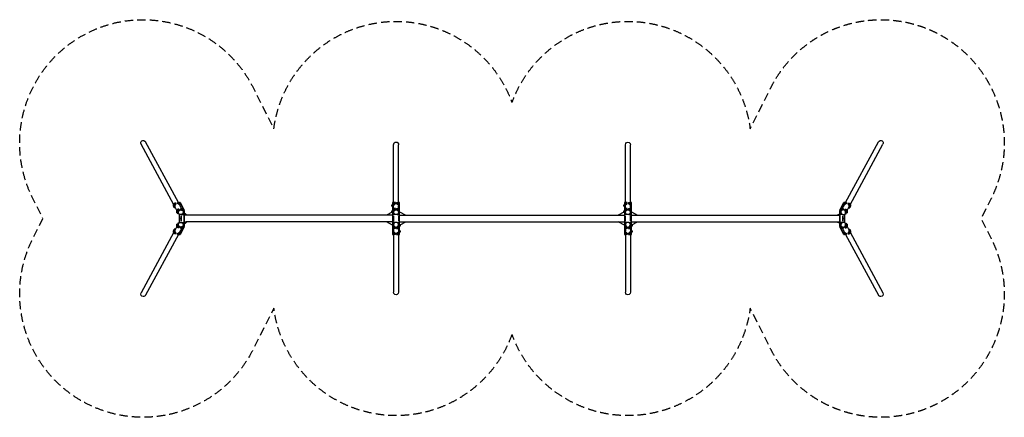
# Model space of a CAD drawing. Units: millimetres. Extents: x -7487 to 7487, y -3022 to 3022.
import ezdxf

# ---------------------------------------------------------------- set-up
doc = ezdxf.new("R2010")
doc.units = ezdxf.units.MM
doc.header["$LTSCALE"] = 20
doc.linetypes.add('HIDDEN', pattern=[9.525, 6.35, -3.175])
doc.layers.add('2d', color=230, linetype='Continuous')
doc.layers.add('ASTM-Safetyzone', color=64, linetype='HIDDEN')

msp = doc.modelspace()

# ---------------------------------------------------------------- linework, layer by layer
at = {"layer": '2d'}
for p, q in [((-5144, 210), (-5641, 1128)), ((-5074, 241), (-5574, 1164)), ((-1801, 242), (-1801, 1121)), ((-1724, 242), (-1724, 1121)), ((1724, 242), (1724, 1121)), ((1801, 242), (1801, 1121)), ((5074, 241), (5574, 1164)), ((5144, 210), (5641, 1128)), ((-5144, 210), (-5138, 210)), ((-5144, 183), (-5138, 183)), ((-5136, 164), (-5143, 176)), ((-5139, 228), (-5132, 216)), ((-5095, 120), (-5124, 173)), ((-5107, 219), (-5114, 233)), ((-5078, 223), (-5087, 239)), ((-5078, 225), (-5086, 241)), ((-5050, 244), (-5054, 244)), ((-5026, 152), (-5054, 204)), ((-5044, 226), (-5052, 242)), ((-5051, 241), (-4996, 139)), ((-5047, 241), (-5051, 241)), ((-5047, 241), (-4991, 139)), ((-5029, 136), (-5038, 151)), ((-4995, 137), (-5004, 153)), ((-1826, 186), (-1826, 206)), ((-1826, 206), (-1816, 206)), ((-1826, 198), (-1816, 198)), ((-1826, 188), (-1816, 188)), ((-1826, 186), (-1816, 186)), ((-1816, 186), (-1816, 206)), ((-1815, 244), (-1815, -244)), ((-1810, 244), (-1815, 244)), ((-1810, 241), (-1815, 241)), ((-1810, -244), (-1810, 244)), ((-1806, 60), (-1806, 242)), ((-1801, 153), (-1801, 185)), ((-1771, 223), (-1771, 241)), ((-1771, 133), (-1771, 151)), ((-1755, 241), (-1755, 223)), ((-1755, 151), (-1755, 133)), ((-1724, 153), (-1724, 185)), ((-1720, 242), (-1720, 60)), ((-1715, 244), (-1715, -244)), ((-1710, 244), (-1715, 244)), ((-1710, 241), (-1715, 241)), ((-1710, -244), (-1710, 244)), ((1699, 186), (1699, 206)), ((1699, 206), (1709, 206)), ((1699, 198), (1709, 198)), ((1699, 188), (1709, 188)), ((1699, 186), (1709, 186)), ((1709, 186), (1709, 206)), ((1710, 244), (1710, -244)), ((1710, 244), (1715, 244)), ((1715, 241), (1710, 241)), ((1715, -244), (1715, 244)), ((1719, 60), (1719, 242)), ((1724, 153), (1724, 185)), ((1754, 223), (1754, 241)), ((1754, 133), (1754, 151)), ((1770, 241), (1770, 223)), ((1770, 151), (1770, 133)), ((1801, 153), (1801, 185)), ((1805, 242), (1805, 60)), ((1810, 244), (1810, -244)), ((1810, 244), (1815, 244)), ((1815, 241), (1810, 241)), ((1815, -244), (1815, 244)), ((4991, 139), (5047, 241)), ((5004, 153), (4995, 137)), ((4996, 139), (5051, 241)), ((5026, 152), (5054, 204)), ((5038, 151), (5029, 136)), ((5052, 242), (5044, 226)), ((5051, 241), (5047, 241)), ((5050, 244), (5054, 244)), ((5086, 241), (5078, 225)), ((5087, 239), (5078, 223)), ((5095, 120), (5124, 173)), ((5114, 233), (5107, 219)), ((5132, 216), (5139, 228)), ((5143, 176), (5136, 164)), ((5144, 210), (5138, 210)), ((5144, 183), (5138, 183)), ((-5095, 120), (-5089, 120)), ((-5095, 93), (-5089, 93)), ((-5088, 74), (-5094, 87)), ((-5090, 139), (-5083, 126)), ((-5073, 79), (-5075, 83)), ((-5072, 78), (-5071, 75)), ((-5058, 130), (-5066, 144)), ((-5029, 133), (-5038, 149)), ((-5032, 38), (-5033, 38)), ((-5005, 114), (-5004, 112)), ((-4996, 139), (-4991, 139)), ((-4995, 137), (-4995, 137)), ((-4987, 116), (-4992, 116)), ((-4985, 117), (-4987, 117)), ((-4984, 108), (-4986, 108)), ((-4984, 98), (-4986, 97)), ((-4984, 98), (-4986, 98)), ((-4985, 117), (-4984, 108)), ((-4982, 70), (-4985, 71)), ((-4965, 70), (-4985, 70)), ((-4962, 67), (-4985, 67)), ((-4984, 108), (-4984, 98)), ((-4957, 50), (-4984, 50)), ((-4965, 70), (-4962, 67)), ((-4942, 51), (-4956, 58)), ((-1815, 51), (-4955, 51)), ((-1825, 96), (-1910, 51)), ((-1826, 96), (-1826, 117)), ((-1826, 117), (-1816, 117)), ((-1826, 108), (-1816, 108)), ((-1826, 98), (-1816, 98)), ((-1826, 96), (-1816, 96)), ((-1816, 96), (-1816, 117)), ((-1815, 101), (-1816, 101)), ((-1815, 139), (-1810, 139)), ((-1810, 116), (-1815, 116)), ((-1810, 38), (-1804, 38)), ((-1804, 38), (-1804, -38)), ((-1801, 96), (-1801, 94)), ((-1724, 96), (-1724, 94)), ((-1721, -38), (-1721, 38)), ((-1715, 38), (-1721, 38)), ((-1715, 139), (-1710, 139)), ((-1710, 116), (-1715, 116)), ((-1710, 101), (-1615, 51)), ((-1710, 51), (1710, 51)), ((1700, 96), (1615, 51)), ((1699, 96), (1699, 117)), ((1699, 117), (1709, 117)), ((1699, 108), (1709, 108)), ((1699, 98), (1709, 98)), ((1699, 96), (1709, 96)), ((1709, 96), (1709, 117)), ((1710, 101), (1709, 101)), ((1710, 139), (1715, 139)), ((1715, 116), (1710, 116)), ((1715, 38), (1721, 38)), ((1721, 38), (1721, -38)), ((1724, 96), (1724, 94)), ((1801, 96), (1801, 94)), ((1804, -38), (1804, 38)), ((1810, 38), (1804, 38)), ((1810, 139), (1815, 139)), ((1815, 116), (1810, 116)), ((1815, 101), (1910, 51)), ((1815, 51), (4984, 51)), ((4942, 51), (4985, 71)), ((4984, 108), (4985, 117)), ((4984, 98), (4984, 108)), ((4984, 108), (4986, 108)), ((4986, 97), (4984, 98)), ((4984, 98), (4986, 98)), ((4985, 117), (4987, 117)), ((4992, 116), (4987, 116)), ((4991, 139), (4996, 139)), ((4995, 137), (4995, 137)), ((5005, 114), (5004, 112)), ((5038, 149), (5029, 133)), ((5032, 38), (5033, 38)), ((5066, 144), (5058, 130)), ((5072, 78), (5071, 75)), ((5073, 79), (5075, 83)), ((5083, 126), (5090, 139)), ((5094, 87), (5088, 74)), ((5095, 120), (5089, 120)), ((5095, 93), (5089, 93)), ((-5095, -120), (-5124, -173)), ((-5095, -93), (-5089, -93)), ((-5095, -120), (-5089, -120)), ((-5094, -87), (-5088, -74)), ((-5083, -126), (-5090, -139)), ((-5073, -79), (-5075, -83)), ((-5072, -78), (-5071, -75)), ((-5066, -144), (-5058, -130)), ((-4996, -139), (-5051, -241)), ((-4991, -139), (-5047, -241)), ((-5038, -149), (-5029, -133)), ((-5038, -151), (-5029, -136)), ((-5032, -38), (-5033, -38)), ((-5005, -114), (-5004, -112)), ((-5004, -153), (-4995, -137)), ((-4991, -139), (-4996, -139)), ((-4995, -137), (-4995, -137)), ((-4992, -116), (-4987, -116)), ((-4985, -117), (-4987, -117)), ((-4986, -97), (-4984, -98)), ((-4984, -98), (-4986, -98)), ((-4984, -108), (-4986, -108)), ((-4985, -66), (-4962, -66)), ((-4985, -70), (-4965, -70)), ((-4982, -70), (-4985, -71)), ((-4984, -108), (-4985, -117)), ((-4984, -50), (-4957, -50)), ((-4984, -98), (-4984, -108)), ((-4965, -70), (-4962, -66)), ((-4942, -51), (-4956, -58)), ((-1815, -51), (-4955, -51)), ((-1815, -101), (-1910, -51)), ((-1815, -116), (-1810, -116)), ((-1810, -139), (-1815, -139)), ((-1810, -38), (-1804, -38)), ((-1806, -60), (-1806, -242)), ((-1801, -96), (-1801, -94)), ((-1771, -133), (-1771, -151)), ((-1755, -151), (-1755, -133)), ((-1724, -96), (-1724, -94)), ((-1715, -38), (-1721, -38)), ((-1720, -242), (-1720, -60)), ((-1715, -116), (-1710, -116)), ((-1710, -139), (-1715, -139)), ((-1710, -51), (1710, -51)), ((-1710, -101), (-1709, -101)), ((-1709, -96), (-1709, -117)), ((-1699, -96), (-1709, -96)), ((-1699, -98), (-1709, -98)), ((-1699, -108), (-1709, -108)), ((-1699, -117), (-1709, -117)), ((-1700, -96), (-1615, -51)), ((-1699, -96), (-1699, -117)), ((1710, -101), (1615, -51)), ((1710, -116), (1715, -116)), ((1715, -139), (1710, -139)), ((1715, -38), (1721, -38)), ((1719, -60), (1719, -242)), ((1724, -96), (1724, -94)), ((1754, -133), (1754, -151)), ((1770, -151), (1770, -133)), ((1801, -96), (1801, -94)), ((1810, -38), (1804, -38)), ((1805, -242), (1805, -60)), ((1810, -116), (1815, -116)), ((1815, -139), (1810, -139)), ((1815, -51), (4984, -51)), ((1815, -101), (1816, -101)), ((1816, -96), (1816, -117)), ((1826, -96), (1816, -96)), ((1826, -98), (1816, -98)), ((1826, -108), (1816, -108)), ((1826, -117), (1816, -117)), ((1825, -96), (1910, -51)), ((1826, -96), (1826, -117)), ((4942, -51), (4985, -71)), ((4984, -98), (4986, -97)), ((4984, -108), (4984, -98)), ((4984, -98), (4986, -98)), ((4985, -117), (4984, -108)), ((4984, -108), (4986, -108)), ((4985, -117), (4987, -117)), ((4987, -116), (4992, -116)), ((4996, -139), (4991, -139)), ((5047, -241), (4991, -139)), ((4995, -137), (4995, -137)), ((4995, -137), (5004, -153)), ((5051, -241), (4996, -139)), ((5005, -114), (5004, -112)), ((5029, -133), (5038, -149)), ((5029, -136), (5038, -151)), ((5032, -38), (5033, -38)), ((5058, -130), (5066, -144)), ((5072, -78), (5071, -75)), ((5073, -79), (5075, -83)), ((5090, -139), (5083, -126)), ((5088, -74), (5094, -87)), ((5095, -93), (5089, -93)), ((5095, -120), (5089, -120)), ((5095, -120), (5124, -173)), ((-5144, -210), (-5641, -1128)), ((-5074, -241), (-5574, -1164)), ((-5144, -183), (-5138, -183)), ((-5144, -210), (-5138, -210)), ((-5143, -176), (-5136, -164)), ((-5132, -216), (-5139, -228)), ((-5114, -233), (-5107, -219)), ((-5087, -239), (-5078, -223)), ((-5086, -241), (-5078, -225)), ((-5026, -152), (-5054, -204)), ((-5050, -244), (-5054, -244)), ((-5052, -242), (-5044, -226)), ((-5051, -241), (-5047, -241)), ((-1815, -241), (-1810, -241)), ((-1810, -244), (-1815, -244)), ((-1801, -153), (-1801, -185)), ((-1801, -242), (-1801, -1121)), ((-1771, -223), (-1771, -241)), ((-1755, -241), (-1755, -223)), ((-1724, -153), (-1724, -185)), ((-1724, -242), (-1724, -1121)), ((-1715, -241), (-1710, -241)), ((-1710, -244), (-1715, -244)), ((-1709, -186), (-1709, -206)), ((-1699, -186), (-1709, -186)), ((-1699, -188), (-1709, -188)), ((-1699, -198), (-1709, -198)), ((-1699, -206), (-1709, -206)), ((-1699, -186), (-1699, -206)), ((1710, -241), (1715, -241)), ((1710, -244), (1715, -244)), ((1724, -153), (1724, -185)), ((1724, -242), (1724, -1121)), ((1754, -223), (1754, -241)), ((1770, -241), (1770, -223)), ((1801, -153), (1801, -185)), ((1801, -242), (1801, -1121)), ((1810, -241), (1815, -241)), ((1810, -244), (1815, -244)), ((1816, -186), (1816, -206)), ((1826, -186), (1816, -186)), ((1826, -188), (1816, -188)), ((1826, -198), (1816, -198)), ((1826, -206), (1816, -206)), ((1826, -186), (1826, -206)), ((5026, -152), (5054, -204)), ((5044, -226), (5052, -242)), ((5047, -241), (5051, -241)), ((5050, -244), (5054, -244)), ((5074, -241), (5574, -1164)), ((5078, -223), (5087, -239)), ((5078, -225), (5086, -241)), ((5107, -219), (5114, -233)), ((5139, -228), (5132, -216)), ((5136, -164), (5143, -176)), ((5144, -183), (5138, -183)), ((5144, -210), (5138, -210)), ((5144, -210), (5641, -1128))]:
    msp.add_line(p, q, dxfattribs=at)
at = {"layer": '2d', "extrusion": (0, 0, -1)}
for centre, start, end in [((4978, 50), 133.5613, 177.5912), ((4978, -50), 182.4088, 226.4387)]:
    msp.add_arc(centre, 23, start, end, dxfattribs=at)
for centre, major_axis, ratio, start_param, end_param in [((-5608, 1146), (-19.8, 36.6), 0.913179, -1.570796, 1.570796), ((-1763, 1121), (0, 40.8), 0.93358, -1.570796, 1.570796), ((1762, 1121), (0, 40.8), 0.93358, 4.712389, 7.853982), ((5608, 1146), (19.8, 36.6), 0.913179, -1.570796, 1.570796), ((-5135, 192), (0, 41.1), 0.207912, -1.117133, -0.45561), ((-5135, 192), (0, 41.1), 0.207912, 4.330241, 4.492529), ((-5140, 201), (0, 41.1), 0.207912, 1.188648, 2.685983), ((-5050, 204), (0, 40), 0.207912, 0, 0.366519), ((5050, 204), (0, 40), 0.207912, -0.366519, 0), ((5140, 201), (0, 41.1), 0.207912, 3.597203, 5.094537), ((5135, 192), (0, 41.1), 0.207912, 0.45561, 1.117133), ((5135, 192), (0, 41.1), 0.207912, 1.790656, 1.952944), ((-5087, 102), (0, 41.1), 0.207912, 4.330241, 4.492529), ((-5087, 102), (0, 41.1), 0.207912, -1.117133, -0.45561), ((-5091, 111), (0, 41.1), 0.207912, 1.188648, 2.685983), ((-5037, 94), (33.5, 18.1), 0.913179, 3.141593, 9.424778), ((-5082, 0), (0, 450), 0.207912, 1.311063, 1.83053), ((-4994, 107), (0, 35), 0.207912, 0.366519, 1.311063), ((-5077, 0), (0, 450), 0.207912, 1.311063, 1.83053), ((-1763, 94), (38.1, 0), 0.93358, 3.141593, 9.424778), ((1762, 94), (38.1, 0), 0.93358, 3.141593, 9.424778), ((5077, 0), (0, 450), 0.207912, 4.452656, 4.972122), ((4994, 107), (0, 35), 0.207912, -1.311063, -0.366519), ((5082, 0), (0, 450), 0.207912, 4.452656, 4.972122), ((5033, 0), (0, 38.1), 0.207912, 3.141593, 9.424778), ((5091, 111), (0, 41.1), 0.207912, 3.597203, 5.094537), ((5087, 102), (0, 41.1), 0.207912, 0.45561, 1.117133), ((5087, 102), (0, 41.1), 0.207912, 1.790656, 1.952944), ((-5087, -102), (0, 41.1), 0.207912, -1.350937, -1.188648), ((-5087, -102), (0, 41.1), 0.207912, 3.597203, 4.258726), ((-5091, -111), (0, 41.1), 0.207912, 0.45561, 1.952944), ((-5037, -94), (-33.5, 18.1), 0.913179, 3.141593, 9.424778), ((-4994, -107), (0, 35), 0.207912, 1.83053, 2.775074), ((4994, -107), (0, 35), 0.207912, 3.508112, 4.452656), ((5091, -111), (0, 41.1), 0.207912, 4.330241, 5.827575), ((5087, -102), (0, 41.1), 0.207912, 2.024459, 2.685983), ((5087, -102), (0, 41.1), 0.207912, 1.188648, 1.350937), ((-5135, -192), (0, 41.1), 0.207912, -1.350937, -1.188648), ((-5135, -192), (0, 41.1), 0.207912, 3.597203, 4.258726), ((-5140, -201), (0, 41.1), 0.207912, 0.45561, 1.952944), ((-5050, -204), (0, 40), 0.207912, 2.775074, 3.141593), ((5050, -204), (0, 40), 0.207912, 3.141593, 3.508112), ((5140, -201), (0, 41.1), 0.207912, 4.330241, 5.827575), ((5135, -192), (0, 41.1), 0.207912, 2.024459, 2.685983), ((5135, -192), (0, 41.1), 0.207912, 1.188648, 1.350937), ((-5608, -1146), (19.8, 36.6), 0.913179, 1.570796, 4.712389), ((-1763, -1121), (0, 40.8), 0.93358, 1.570796, 4.712389), ((1762, -1121), (0, 40.8), 0.93358, 1.570796, 4.712389), ((5608, -1146), (-19.8, 36.6), 0.913179, 1.570796, 4.712389)]:
    msp.add_ellipse(centre, major_axis=major_axis, ratio=ratio, start_param=start_param, end_param=end_param, dxfattribs=at)
at = {"layer": '2d'}
for centre, major_axis, ratio, start_param, end_param in [((-5144, 196), (0, 13.5), 0.207912, 3.141593, 9.424778), ((-5138, 196), (0, 13.5), 0.207912, 3.141593, 6.283185), ((-5069, 165), (0, 115), 0.207912, 0.849781, 0.873669), ((-5102, 227), (0, 115), 0.207912, 4.676478, 4.700366), ((-5054, 204), (0, 40), 0.207912, -0.366519, 0.302252), ((-5068, 227), (0, 116), 0.207912, 4.363915, 4.707723), ((-5020, 76), (0, 115), 0.207912, 0.849781, 0.873669), ((5020, 76), (0, 115), 0.207912, -0.873669, -0.849781), ((5068, 227), (0, 116), 0.207912, 1.575463, 1.919271), ((5054, 204), (0, 40), 0.207912, -0.302252, 0.366519), ((5102, 227), (0, 115), 0.207912, 1.582819, 1.606707), ((5069, 165), (0, 115), 0.207912, -0.873669, -0.849781), ((5138, 196), (0, 13.5), 0.207912, 0, 3.141593), ((-5095, 106), (0, 13.5), 0.207912, 3.141593, 9.424778), ((-5089, 106), (0, 13.5), 0.207912, 3.141593, 6.283185), ((-5039, 96), (33.5, 18.1), 0.913179, 0, 3.141593), ((-5181, 0), (0, 600), 0.207912, 4.609516, 4.815262), ((-5053, 137), (0, 115), 0.207912, 4.676478, 4.700366), ((-5019, 137), (0, 116), 0.207912, 3.984017, 4.707723), ((-4999, 107), (0, 35), 0.207912, -0.524544, -0.366519), ((-4999, 107), (0, 35), 0.207912, -1.311063, -0.542981), ((-1763, 96), (-38.1, 0), 0.93358, 3.141593, 6.283185), ((1762, 96), (-38.1, 0), 0.93358, 3.141593, 6.283185), ((4999, 107), (0, 35), 0.207912, 0.542981, 1.311063), ((4999, 107), (0, 35), 0.207912, 0.366519, 0.524544), ((5019, 137), (0, 116), 0.207912, 1.575463, 2.299168), ((5039, 96), (-33.5, 18.1), 0.913179, 3.141593, 6.283185), ((5053, 137), (0, 115), 0.207912, 1.582819, 1.606707), ((5181, 0), (0, 600), 0.207912, 1.467923, 1.67367), ((5089, 106), (0, 13.5), 0.207912, 0, 3.141593), ((-5095, -106), (0, 13.5), 0.207912, 3.141593, 9.424778), ((-5089, -106), (0, 13.5), 0.207912, 3.141593, 6.283185), ((-5039, -96), (-33.5, 18.1), 0.913179, 0, 3.141593), ((-5020, -76), (0, 115), 0.207912, 2.267924, 2.291812), ((-5053, -137), (0, 115), 0.207912, -1.558773, -1.534886), ((-5019, -137), (0, 116), 0.207912, -1.56613, -0.842424), ((-4999, -107), (0, 35), 0.207912, 3.508112, 3.666137), ((-4999, -107), (0, 35), 0.207912, 3.684574, 4.452656), ((-1763, -96), (-38.1, 0), 0.93358, 0, 3.141593), ((1762, -96), (-38.1, 0), 0.93358, 0, 3.141593), ((4999, -107), (0, 35), 0.207912, 1.83053, 2.598612), ((5019, -137), (0, 116), 0.207912, 0.842424, 1.56613), ((4999, -107), (0, 35), 0.207912, 2.617048, 2.775074), ((5039, -96), (33.5, 18.1), 0.913179, 3.141593, 6.283185), ((5053, -137), (0, 115), 0.207912, 1.534886, 1.558773), ((5020, -76), (0, 115), 0.207912, 3.991374, 4.015261), ((5089, -106), (0, 13.5), 0.207912, 0, 3.141593), ((-5144, -196), (0, 13.5), 0.207912, 3.141593, 9.424778), ((-5138, -196), (0, 13.5), 0.207912, 3.141593, 6.283185), ((-5069, -165), (0, 115), 0.207912, 2.267924, 2.291812), ((-5102, -227), (0, 115), 0.207912, -1.558773, -1.534886), ((-5054, -204), (0, 40), 0.207912, 2.839341, 3.508112), ((-5068, -227), (0, 116), 0.207912, -1.56613, -1.222322), ((5068, -227), (0, 116), 0.207912, 1.222322, 1.56613), ((5054, -204), (0, 40), 0.207912, 2.775074, 3.443845), ((5102, -227), (0, 115), 0.207912, 1.534886, 1.558773), ((5069, -165), (0, 115), 0.207912, 3.991374, 4.015261), ((5138, -196), (0, 13.5), 0.207912, 0, 3.141593)]:
    msp.add_ellipse(centre, major_axis=major_axis, ratio=ratio, start_param=start_param, end_param=end_param, dxfattribs=at)
for centre in [(5144, 196), (5095, 106), (5095, -106), (5144, -196)]:
    msp.add_ellipse(centre, major_axis=(0, 13.5), ratio=0.207912, dxfattribs=at)
at = {"layer": '2d', "extrusion": (0, 0, -1)}
for centre, major_axis, ratio in [((-5033, 0), (0, 38.1), 0.207912), ((5037, 94), (-33.5, 18.1), 0.913179), ((-1763, -94), (38.1, 0), 0.93358), ((1762, -94), (38.1, 0), 0.93358), ((5037, -94), (33.5, 18.1), 0.913179)]:
    msp.add_ellipse(centre, major_axis=major_axis, ratio=ratio, dxfattribs=at)
at = {"layer": '2d'}
for points in [[(-5114, 233), (-5122, 232), (-5131, 230), (-5139, 228)], [(-5117, 160), (-5123, 161), (-5130, 162), (-5136, 164)], [(-5107, 219), (-5115, 218), (-5124, 217), (-5132, 216)], [(-5086, 241), (-5075, 241), (-5064, 242), (-5052, 242)], [(-5078, 225), (-5067, 226), (-5055, 226), (-5044, 226)], [(-5038, 151), (-5027, 152), (-5015, 152), (-5004, 153)], [(-1771, 241), (-1782, 241), (-1794, 242), (-1806, 242)], [(-1771, 225), (-1782, 226), (-1794, 226), (-1806, 226)], [(-1771, 151), (-1782, 152), (-1794, 152), (-1806, 153)], [(-1755, 241), (-1743, 241), (-1731, 242), (-1720, 242)], [(-1755, 225), (-1743, 226), (-1731, 226), (-1720, 226)], [(-1755, 151), (-1743, 152), (-1731, 152), (-1720, 153)], [(1754, 241), (1743, 241), (1731, 242), (1719, 242)], [(1754, 225), (1743, 226), (1731, 226), (1719, 226)], [(1754, 151), (1743, 152), (1731, 152), (1719, 153)], [(1770, 241), (1782, 241), (1794, 242), (1805, 242)], [(1770, 225), (1782, 226), (1794, 226), (1805, 226)], [(1770, 151), (1782, 152), (1794, 152), (1805, 153)], [(5038, 151), (5027, 152), (5015, 152), (5004, 153)], [(5078, 225), (5067, 226), (5055, 226), (5044, 226)], [(5086, 241), (5075, 241), (5064, 242), (5052, 242)], [(5107, 219), (5115, 218), (5124, 217), (5132, 216)], [(5114, 233), (5122, 232), (5131, 230), (5139, 228)], [(5117, 160), (5123, 161), (5130, 162), (5136, 164)], [(-5066, 144), (-5074, 142), (-5082, 140), (-5090, 139)], [(-5067, 70), (-5074, 71), (-5081, 73), (-5088, 74)], [(-5058, 130), (-5067, 129), (-5075, 127), (-5083, 126)], [(-5029, 136), (-5018, 136), (-5006, 136), (-4995, 137)], [(-5025, 61), (-5017, 61), (-5009, 60), (-5001, 60)], [(-1771, 136), (-1782, 136), (-1794, 136), (-1806, 137)], [(-1778, 61), (-1787, 61), (-1796, 60), (-1806, 60)], [(-1755, 136), (-1743, 136), (-1731, 136), (-1720, 137)], [(-1747, 61), (-1738, 61), (-1729, 60), (-1720, 60)], [(1747, 61), (1738, 61), (1729, 60), (1719, 60)], [(1754, 136), (1743, 136), (1731, 136), (1719, 137)], [(1770, 136), (1782, 136), (1794, 136), (1805, 137)], [(1778, 61), (1787, 61), (1796, 60), (1805, 60)], [(5029, 136), (5018, 136), (5006, 136), (4995, 137)], [(5025, 61), (5017, 61), (5009, 60), (5001, 60)], [(5058, 130), (5067, 129), (5075, 127), (5083, 126)], [(5066, 144), (5074, 142), (5082, 140), (5090, 139)], [(5067, 70), (5074, 71), (5081, 73), (5088, 74)], [(-5066, -144), (-5074, -142), (-5082, -140), (-5090, -139)], [(-5067, -70), (-5074, -71), (-5081, -73), (-5088, -74)], [(-5058, -130), (-5067, -129), (-5075, -127), (-5083, -126)], [(-5029, -136), (-5018, -136), (-5006, -136), (-4995, -137)], [(-5025, -61), (-5017, -61), (-5009, -60), (-5001, -60)], [(-1771, -136), (-1782, -136), (-1794, -136), (-1806, -137)], [(-1778, -61), (-1787, -61), (-1796, -60), (-1806, -60)], [(-1755, -136), (-1743, -136), (-1731, -136), (-1720, -137)], [(-1747, -61), (-1738, -61), (-1729, -60), (-1720, -60)], [(1754, -136), (1743, -136), (1731, -136), (1719, -137)], [(1747, -61), (1738, -61), (1729, -60), (1719, -60)], [(1770, -136), (1782, -136), (1794, -136), (1805, -137)], [(1778, -61), (1787, -61), (1796, -60), (1805, -60)], [(5029, -136), (5018, -136), (5006, -136), (4995, -137)], [(5025, -61), (5017, -61), (5009, -60), (5001, -60)], [(5058, -130), (5067, -129), (5075, -127), (5083, -126)], [(5066, -144), (5074, -142), (5082, -140), (5090, -139)], [(5067, -70), (5074, -71), (5081, -73), (5088, -74)], [(-5114, -233), (-5122, -232), (-5131, -230), (-5139, -228)], [(-5117, -160), (-5123, -161), (-5130, -162), (-5136, -164)], [(-5107, -219), (-5115, -218), (-5124, -217), (-5132, -216)], [(-5086, -241), (-5075, -241), (-5064, -242), (-5052, -242)], [(-5078, -225), (-5067, -226), (-5055, -226), (-5044, -226)], [(-5038, -151), (-5027, -152), (-5015, -152), (-5004, -153)], [(-1771, -151), (-1782, -152), (-1794, -152), (-1806, -153)], [(-1771, -225), (-1782, -226), (-1794, -226), (-1806, -226)], [(-1771, -241), (-1782, -241), (-1794, -242), (-1806, -242)], [(-1755, -151), (-1743, -152), (-1731, -152), (-1720, -153)], [(-1755, -225), (-1743, -226), (-1731, -226), (-1720, -226)], [(-1755, -241), (-1743, -241), (-1731, -242), (-1720, -242)], [(1754, -151), (1743, -152), (1731, -152), (1719, -153)], [(1754, -225), (1743, -226), (1731, -226), (1719, -226)], [(1754, -241), (1743, -241), (1731, -242), (1719, -242)], [(1770, -151), (1782, -152), (1794, -152), (1805, -153)], [(1770, -225), (1782, -226), (1794, -226), (1805, -226)], [(1770, -241), (1782, -241), (1794, -242), (1805, -242)], [(5038, -151), (5027, -152), (5015, -152), (5004, -153)], [(5078, -225), (5067, -226), (5055, -226), (5044, -226)], [(5086, -241), (5075, -241), (5064, -242), (5052, -242)], [(5107, -219), (5115, -218), (5124, -217), (5132, -216)], [(5114, -233), (5122, -232), (5131, -230), (5139, -228)], [(5117, -160), (5123, -161), (5130, -162), (5136, -164)]]:
    msp.add_open_spline(points, degree=3, dxfattribs=at)
for points, knots in [([(-5119, 165), (-5120, 165), (-5120, 166), (-5121, 166), (-5121, 167), (-5122, 168), (-5122, 168), (-5123, 170), (-5123, 171), (-5124, 173), (-5124, 174), (-5124, 175), (-5124, 176), (-5125, 178), (-5125, 179), (-5125, 182), (-5125, 184), (-5125, 186), (-5125, 187), (-5125, 189), (-5124, 189), (-5124, 192), (-5124, 193), (-5123, 196), (-5123, 197), (-5122, 198), (-5122, 199), (-5121, 201), (-5120, 203), (-5118, 206), (-5118, 207), (-5116, 210), (-5115, 211), (-5113, 214), (-5112, 215), (-5109, 217), (-5108, 218), (-5107, 219)], [0.02147339, 0.02147339, 0.02147339, 0.02147339, 0.02306552, 0.02306552, 0.02557266, 0.02557266, 0.02807979, 0.02807979, 0.03309406, 0.03309406, 0.0356012, 0.0356012, 0.03810833, 0.03810833, 0.0431226, 0.0431226, 0.04813687, 0.04813687, 0.05064401, 0.05064401, 0.05315114, 0.05315114, 0.05816541, 0.05816541, 0.06067255, 0.06067255, 0.06317968, 0.06317968, 0.06819395, 0.06819395, 0.07320822, 0.07320822, 0.07822249, 0.07822249, 0.08323676, 0.08323676, 0.08825103, 0.08825103, 0.08825103, 0.08825103]), ([(-5078, 223), (-5076, 222), (-5074, 221), (-5070, 220), (-5068, 219), (-5065, 216), (-5063, 215), (-5061, 213), (-5060, 212), (-5058, 210), (-5058, 210), (-5056, 207), (-5055, 206), (-5054, 204)], [0.0000002, 0.0000002, 0.0000002, 0.0000002, 0.00650171, 0.00650171, 0.01300322, 0.01300322, 0.01950472, 0.01950472, 0.02275548, 0.02275548, 0.02600623, 0.02600623, 0.03171444, 0.03171444, 0.03171444, 0.03171444]), ([(-1801, 185), (-1801, 187), (-1800, 189), (-1800, 192), (-1800, 194), (-1799, 195), (-1799, 196), (-1799, 197), (-1799, 197), (-1798, 200), (-1797, 201), (-1795, 204), (-1795, 205), (-1793, 207), (-1793, 208), (-1791, 210), (-1789, 212), (-1787, 214), (-1786, 215), (-1785, 216), (-1784, 216), (-1783, 217), (-1783, 217), (-1781, 219), (-1779, 220), (-1776, 221), (-1775, 221), (-1773, 222), (-1772, 222), (-1771, 223)], [0.05203915, 0.05203915, 0.05203915, 0.05203915, 0.05851376, 0.05851376, 0.06176452, 0.06176452, 0.06338989, 0.06338989, 0.06501527, 0.06501527, 0.07151678, 0.07151678, 0.07476753, 0.07476753, 0.07801828, 0.07801828, 0.08451979, 0.08451979, 0.08777054, 0.08777054, 0.08939592, 0.08939592, 0.0910213, 0.0910213, 0.0975228, 0.0975228, 0.10077356, 0.10077356, 0.10402431, 0.10402431, 0.10402431, 0.10402431]), ([(-1755, 223), (-1752, 222), (-1750, 221), (-1746, 220), (-1744, 219), (-1741, 216), (-1739, 215), (-1737, 213), (-1736, 212), (-1734, 210), (-1734, 210), (-1732, 207), (-1730, 205), (-1728, 202), (-1727, 200), (-1726, 196), (-1725, 194), (-1725, 189), (-1724, 187), (-1724, 185), (-1724, 185), (-1724, 185)], [0.0000002, 0.0000002, 0.0000002, 0.0000002, 0.00650171, 0.00650171, 0.01300322, 0.01300322, 0.01950472, 0.01950472, 0.02275548, 0.02275548, 0.02600623, 0.02600623, 0.03250774, 0.03250774, 0.03900924, 0.03900924, 0.04551075, 0.04551075, 0.05201226, 0.05201226, 0.05203915, 0.05203915, 0.05203915, 0.05203915]), ([(1724, 185), (1724, 187), (1725, 189), (1725, 192), (1725, 194), (1726, 195), (1726, 196), (1726, 197), (1726, 197), (1727, 200), (1728, 201), (1730, 204), (1730, 205), (1732, 207), (1732, 208), (1734, 210), (1736, 212), (1738, 214), (1739, 215), (1740, 216), (1741, 216), (1742, 217), (1742, 217), (1744, 219), (1746, 220), (1749, 221), (1750, 221), (1752, 222), (1753, 222), (1754, 223)], [0.05203915, 0.05203915, 0.05203915, 0.05203915, 0.05851376, 0.05851376, 0.06176452, 0.06176452, 0.06338989, 0.06338989, 0.06501527, 0.06501527, 0.07151678, 0.07151678, 0.07476753, 0.07476753, 0.07801828, 0.07801828, 0.08451979, 0.08451979, 0.08777054, 0.08777054, 0.08939592, 0.08939592, 0.0910213, 0.0910213, 0.0975228, 0.0975228, 0.10077356, 0.10077356, 0.10402431, 0.10402431, 0.10402431, 0.10402431]), ([(1770, 223), (1773, 222), (1775, 221), (1779, 220), (1781, 219), (1784, 216), (1786, 215), (1788, 213), (1789, 212), (1791, 210), (1791, 210), (1793, 207), (1795, 205), (1797, 202), (1798, 200), (1799, 196), (1800, 194), (1800, 189), (1801, 187), (1801, 185), (1801, 185), (1801, 185)], [0.0000002, 0.0000002, 0.0000002, 0.0000002, 0.00650171, 0.00650171, 0.01300322, 0.01300322, 0.01950472, 0.01950472, 0.02275548, 0.02275548, 0.02600623, 0.02600623, 0.03250774, 0.03250774, 0.03900924, 0.03900924, 0.04551075, 0.04551075, 0.05201226, 0.05201226, 0.05203915, 0.05203915, 0.05203915, 0.05203915]), ([(5054, 204), (5054, 205), (5055, 205), (5056, 207), (5056, 208), (5058, 210), (5060, 212), (5062, 214), (5063, 215), (5064, 216), (5065, 216), (5065, 217), (5066, 217), (5068, 219), (5070, 220), (5073, 221), (5074, 221), (5076, 222), (5077, 222), (5078, 223)], [0.07237711, 0.07237711, 0.07237711, 0.07237711, 0.07476753, 0.07476753, 0.07801828, 0.07801828, 0.08451979, 0.08451979, 0.08777054, 0.08777054, 0.08939592, 0.08939592, 0.0910213, 0.0910213, 0.0975228, 0.0975228, 0.10077356, 0.10077356, 0.10402431, 0.10402431, 0.10402431, 0.10402431]), ([(5107, 219), (5107, 219), (5108, 218), (5109, 217), (5110, 217), (5112, 215), (5113, 214), (5115, 211), (5116, 210), (5117, 208), (5118, 207), (5118, 206), (5119, 205), (5120, 203), (5121, 201), (5122, 199), (5122, 198), (5123, 197), (5123, 196), (5124, 193), (5124, 192), (5125, 189), (5125, 187), (5125, 185), (5125, 184), (5125, 182), (5125, 182), (5125, 179), (5125, 178), (5124, 176), (5124, 175), (5124, 174), (5124, 173), (5123, 171), (5123, 170), (5122, 168), (5121, 167), (5120, 166), (5120, 165), (5119, 165)], [0.00802272, 0.00802272, 0.00802272, 0.00802272, 0.01052985, 0.01052985, 0.01303699, 0.01303699, 0.01805126, 0.01805126, 0.02306552, 0.02306552, 0.02557266, 0.02557266, 0.02807979, 0.02807979, 0.03309406, 0.03309406, 0.0356012, 0.0356012, 0.03810833, 0.03810833, 0.0431226, 0.0431226, 0.04813687, 0.04813687, 0.05064401, 0.05064401, 0.05315114, 0.05315114, 0.05816541, 0.05816541, 0.06067255, 0.06067255, 0.06317968, 0.06317968, 0.06819395, 0.06819395, 0.07320822, 0.07320822, 0.0748042, 0.0748042, 0.0748042, 0.0748042]), ([(-5071, 76), (-5071, 76), (-5071, 76), (-5072, 77), (-5072, 77), (-5073, 78), (-5073, 79), (-5074, 80), (-5075, 82), (-5075, 84), (-5075, 84), (-5076, 85), (-5076, 86), (-5076, 88), (-5076, 90), (-5077, 93), (-5077, 94), (-5076, 97), (-5076, 97), (-5076, 99), (-5076, 100), (-5075, 102), (-5075, 104), (-5074, 106), (-5074, 107), (-5074, 109), (-5073, 109), (-5072, 112), (-5072, 113), (-5070, 116), (-5069, 118), (-5067, 120), (-5066, 122), (-5064, 124), (-5063, 125), (-5061, 128), (-5060, 129), (-5058, 130)], [0.02183811, 0.02183811, 0.02183811, 0.02183811, 0.02306552, 0.02306552, 0.02557266, 0.02557266, 0.02807979, 0.02807979, 0.03309406, 0.03309406, 0.0356012, 0.0356012, 0.03810833, 0.03810833, 0.0431226, 0.0431226, 0.04813687, 0.04813687, 0.05064401, 0.05064401, 0.05315114, 0.05315114, 0.05816541, 0.05816541, 0.06067255, 0.06067255, 0.06317968, 0.06317968, 0.06819395, 0.06819395, 0.07320822, 0.07320822, 0.07822249, 0.07822249, 0.08323676, 0.08323676, 0.08825103, 0.08825103, 0.08825103, 0.08825103]), ([(-5029, 133), (-5027, 133), (-5025, 132), (-5021, 130), (-5020, 129), (-5016, 127), (-5014, 125), (-5012, 123), (-5011, 122), (-5010, 121), (-5009, 120), (-5008, 118), (-5007, 117), (-5006, 116)], [0.0000002, 0.0000002, 0.0000002, 0.0000002, 0.00650171, 0.00650171, 0.01300322, 0.01300322, 0.01950472, 0.01950472, 0.02275548, 0.02275548, 0.02600623, 0.02600623, 0.03023427, 0.03023427, 0.03023427, 0.03023427]), ([(-1800, 104), (-1799, 104), (-1799, 105), (-1799, 105), (-1799, 106), (-1799, 107), (-1799, 107), (-1798, 110), (-1797, 112), (-1795, 115), (-1795, 116), (-1793, 117), (-1793, 118), (-1791, 121), (-1789, 122), (-1787, 125), (-1786, 125), (-1785, 126), (-1784, 127), (-1783, 127), (-1783, 128), (-1781, 129), (-1779, 130), (-1776, 131), (-1775, 132), (-1773, 133), (-1772, 133), (-1771, 133)], [0.06097917, 0.06097917, 0.06097917, 0.06097917, 0.06176452, 0.06176452, 0.06338989, 0.06338989, 0.06501527, 0.06501527, 0.07151678, 0.07151678, 0.07476753, 0.07476753, 0.07801828, 0.07801828, 0.08451979, 0.08451979, 0.08777054, 0.08777054, 0.08939592, 0.08939592, 0.0910213, 0.0910213, 0.0975228, 0.0975228, 0.10077356, 0.10077356, 0.10402431, 0.10402431, 0.10402431, 0.10402431]), ([(-1755, 133), (-1752, 133), (-1750, 132), (-1746, 130), (-1744, 129), (-1741, 127), (-1739, 125), (-1737, 123), (-1736, 122), (-1734, 121), (-1734, 120), (-1732, 117), (-1730, 116), (-1728, 112), (-1727, 110), (-1726, 107), (-1726, 105), (-1726, 104)], [0.0000002, 0.0000002, 0.0000002, 0.0000002, 0.00650171, 0.00650171, 0.01300322, 0.01300322, 0.01950472, 0.01950472, 0.02275548, 0.02275548, 0.02600623, 0.02600623, 0.03250774, 0.03250774, 0.03900924, 0.03900924, 0.04310662, 0.04310662, 0.04310662, 0.04310662]), ([(1725, 104), (1726, 104), (1726, 105), (1726, 105), (1726, 106), (1726, 107), (1726, 107), (1727, 110), (1728, 112), (1730, 115), (1730, 116), (1732, 117), (1732, 118), (1734, 121), (1736, 122), (1738, 125), (1739, 125), (1740, 126), (1741, 127), (1742, 127), (1742, 128), (1744, 129), (1746, 130), (1749, 131), (1750, 132), (1752, 133), (1753, 133), (1754, 133)], [0.06097917, 0.06097917, 0.06097917, 0.06097917, 0.06176452, 0.06176452, 0.06338989, 0.06338989, 0.06501527, 0.06501527, 0.07151678, 0.07151678, 0.07476753, 0.07476753, 0.07801828, 0.07801828, 0.08451979, 0.08451979, 0.08777054, 0.08777054, 0.08939592, 0.08939592, 0.0910213, 0.0910213, 0.0975228, 0.0975228, 0.10077356, 0.10077356, 0.10402431, 0.10402431, 0.10402431, 0.10402431]), ([(1770, 133), (1773, 133), (1775, 132), (1779, 130), (1781, 129), (1784, 127), (1786, 125), (1788, 123), (1789, 122), (1791, 121), (1791, 120), (1793, 117), (1795, 116), (1797, 112), (1798, 110), (1799, 107), (1799, 105), (1799, 104)], [0.0000002, 0.0000002, 0.0000002, 0.0000002, 0.00650171, 0.00650171, 0.01300322, 0.01300322, 0.01950472, 0.01950472, 0.02275548, 0.02275548, 0.02600623, 0.02600623, 0.03250774, 0.03250774, 0.03900924, 0.03900924, 0.04310662, 0.04310662, 0.04310662, 0.04310662]), ([(5006, 116), (5006, 116), (5007, 116), (5007, 117), (5008, 118), (5010, 121), (5011, 122), (5014, 125), (5014, 125), (5016, 126), (5016, 127), (5017, 127), (5017, 128), (5020, 129), (5021, 130), (5024, 131), (5025, 132), (5027, 133), (5028, 133), (5029, 133)], [0.07382332, 0.07382332, 0.07382332, 0.07382332, 0.07476753, 0.07476753, 0.07801828, 0.07801828, 0.08451979, 0.08451979, 0.08777054, 0.08777054, 0.08939592, 0.08939592, 0.0910213, 0.0910213, 0.0975228, 0.0975228, 0.10077356, 0.10077356, 0.10402431, 0.10402431, 0.10402431, 0.10402431]), ([(5058, 130), (5059, 129), (5060, 129), (5061, 128), (5061, 127), (5063, 125), (5064, 124), (5066, 122), (5067, 120), (5069, 118), (5069, 118), (5070, 116), (5070, 115), (5072, 113), (5072, 112), (5073, 109), (5073, 109), (5074, 107), (5074, 106), (5075, 104), (5075, 102), (5076, 99), (5076, 97), (5076, 95), (5077, 94), (5077, 93), (5077, 92), (5076, 90), (5076, 88), (5076, 86), (5076, 86), (5075, 84), (5075, 84), (5075, 82), (5074, 80), (5073, 78), (5072, 77), (5071, 76), (5071, 76), (5071, 76)], [0.00802272, 0.00802272, 0.00802272, 0.00802272, 0.01052985, 0.01052985, 0.01303699, 0.01303699, 0.01805126, 0.01805126, 0.02306552, 0.02306552, 0.02557266, 0.02557266, 0.02807979, 0.02807979, 0.03309406, 0.03309406, 0.0356012, 0.0356012, 0.03810833, 0.03810833, 0.0431226, 0.0431226, 0.04813687, 0.04813687, 0.05064401, 0.05064401, 0.05315114, 0.05315114, 0.05816541, 0.05816541, 0.06067255, 0.06067255, 0.06317968, 0.06317968, 0.06819395, 0.06819395, 0.07320822, 0.07320822, 0.07443936, 0.07443936, 0.07443936, 0.07443936]), ([(-5058, -130), (-5059, -129), (-5060, -129), (-5061, -128), (-5061, -127), (-5063, -125), (-5064, -124), (-5066, -122), (-5067, -120), (-5069, -118), (-5069, -118), (-5070, -116), (-5070, -115), (-5072, -113), (-5072, -112), (-5073, -109), (-5073, -109), (-5074, -107), (-5074, -106), (-5075, -104), (-5075, -102), (-5076, -99), (-5076, -97), (-5076, -95), (-5077, -94), (-5077, -93), (-5077, -92), (-5076, -90), (-5076, -88), (-5076, -86), (-5076, -86), (-5075, -84), (-5075, -84), (-5075, -82), (-5074, -80), (-5073, -78), (-5072, -77), (-5071, -76), (-5071, -76), (-5071, -76)], [0.00802272, 0.00802272, 0.00802272, 0.00802272, 0.01052985, 0.01052985, 0.01303699, 0.01303699, 0.01805126, 0.01805126, 0.02306552, 0.02306552, 0.02557266, 0.02557266, 0.02807979, 0.02807979, 0.03309406, 0.03309406, 0.0356012, 0.0356012, 0.03810833, 0.03810833, 0.0431226, 0.0431226, 0.04813687, 0.04813687, 0.05064401, 0.05064401, 0.05315114, 0.05315114, 0.05816541, 0.05816541, 0.06067255, 0.06067255, 0.06317968, 0.06317968, 0.06819395, 0.06819395, 0.07320822, 0.07320822, 0.07443936, 0.07443936, 0.07443936, 0.07443936]), ([(-5006, -116), (-5006, -116), (-5007, -116), (-5007, -117), (-5008, -118), (-5010, -121), (-5011, -122), (-5014, -125), (-5014, -125), (-5016, -126), (-5016, -127), (-5017, -127), (-5017, -128), (-5020, -129), (-5021, -130), (-5024, -131), (-5025, -132), (-5027, -133), (-5028, -133), (-5029, -133)], [0.07382332, 0.07382332, 0.07382332, 0.07382332, 0.07476753, 0.07476753, 0.07801828, 0.07801828, 0.08451979, 0.08451979, 0.08777054, 0.08777054, 0.08939592, 0.08939592, 0.0910213, 0.0910213, 0.0975228, 0.0975228, 0.10077356, 0.10077356, 0.10402431, 0.10402431, 0.10402431, 0.10402431]), ([(-1771, -133), (-1773, -133), (-1775, -132), (-1779, -130), (-1781, -129), (-1784, -127), (-1786, -125), (-1788, -123), (-1789, -122), (-1791, -121), (-1791, -120), (-1793, -117), (-1795, -116), (-1797, -112), (-1798, -110), (-1799, -107), (-1799, -105), (-1800, -104)], [0.0000002, 0.0000002, 0.0000002, 0.0000002, 0.00650171, 0.00650171, 0.01300322, 0.01300322, 0.01950472, 0.01950472, 0.02275548, 0.02275548, 0.02600623, 0.02600623, 0.03250774, 0.03250774, 0.03900924, 0.03900924, 0.04310662, 0.04310662, 0.04310662, 0.04310662]), ([(-1726, -104), (-1726, -104), (-1726, -105), (-1726, -105), (-1726, -106), (-1726, -107), (-1726, -107), (-1727, -110), (-1728, -112), (-1730, -115), (-1730, -116), (-1732, -117), (-1732, -118), (-1734, -121), (-1736, -122), (-1738, -125), (-1739, -125), (-1740, -126), (-1741, -127), (-1742, -127), (-1742, -128), (-1744, -129), (-1746, -130), (-1749, -131), (-1750, -132), (-1752, -133), (-1753, -133), (-1755, -133)], [0.06097917, 0.06097917, 0.06097917, 0.06097917, 0.06176452, 0.06176452, 0.06338989, 0.06338989, 0.06501527, 0.06501527, 0.07151678, 0.07151678, 0.07476753, 0.07476753, 0.07801828, 0.07801828, 0.08451979, 0.08451979, 0.08777054, 0.08777054, 0.08939592, 0.08939592, 0.0910213, 0.0910213, 0.0975228, 0.0975228, 0.10077356, 0.10077356, 0.10402431, 0.10402431, 0.10402431, 0.10402431]), ([(1754, -133), (1752, -133), (1750, -132), (1746, -130), (1744, -129), (1741, -127), (1739, -125), (1737, -123), (1736, -122), (1734, -121), (1734, -120), (1732, -117), (1730, -116), (1728, -112), (1727, -110), (1726, -107), (1726, -105), (1725, -104)], [0.0000002, 0.0000002, 0.0000002, 0.0000002, 0.00650171, 0.00650171, 0.01300322, 0.01300322, 0.01950472, 0.01950472, 0.02275548, 0.02275548, 0.02600623, 0.02600623, 0.03250774, 0.03250774, 0.03900924, 0.03900924, 0.04310662, 0.04310662, 0.04310662, 0.04310662]), ([(1799, -104), (1799, -104), (1799, -105), (1799, -105), (1799, -106), (1799, -107), (1799, -107), (1798, -110), (1797, -112), (1795, -115), (1795, -116), (1793, -117), (1793, -118), (1791, -121), (1789, -122), (1787, -125), (1786, -125), (1785, -126), (1784, -127), (1783, -127), (1783, -128), (1781, -129), (1779, -130), (1776, -131), (1775, -132), (1773, -133), (1772, -133), (1770, -133)], [0.06097917, 0.06097917, 0.06097917, 0.06097917, 0.06176452, 0.06176452, 0.06338989, 0.06338989, 0.06501527, 0.06501527, 0.07151678, 0.07151678, 0.07476753, 0.07476753, 0.07801828, 0.07801828, 0.08451979, 0.08451979, 0.08777054, 0.08777054, 0.08939592, 0.08939592, 0.0910213, 0.0910213, 0.0975228, 0.0975228, 0.10077356, 0.10077356, 0.10402431, 0.10402431, 0.10402431, 0.10402431]), ([(5029, -133), (5027, -133), (5025, -132), (5021, -130), (5020, -129), (5016, -127), (5014, -125), (5012, -123), (5011, -122), (5010, -121), (5009, -120), (5008, -118), (5007, -117), (5006, -116)], [0.0000002, 0.0000002, 0.0000002, 0.0000002, 0.00650171, 0.00650171, 0.01300322, 0.01300322, 0.01950472, 0.01950472, 0.02275548, 0.02275548, 0.02600623, 0.02600623, 0.03023427, 0.03023427, 0.03023427, 0.03023427]), ([(5071, -76), (5071, -76), (5071, -76), (5072, -77), (5072, -77), (5073, -78), (5073, -79), (5074, -80), (5075, -82), (5075, -84), (5075, -84), (5076, -85), (5076, -86), (5076, -88), (5076, -90), (5077, -93), (5077, -94), (5076, -97), (5076, -97), (5076, -99), (5076, -100), (5075, -102), (5075, -104), (5074, -106), (5074, -107), (5074, -109), (5073, -109), (5072, -112), (5072, -113), (5070, -116), (5069, -118), (5067, -120), (5066, -122), (5064, -124), (5063, -125), (5061, -128), (5060, -129), (5058, -130)], [0.02183811, 0.02183811, 0.02183811, 0.02183811, 0.02306552, 0.02306552, 0.02557266, 0.02557266, 0.02807979, 0.02807979, 0.03309406, 0.03309406, 0.0356012, 0.0356012, 0.03810833, 0.03810833, 0.0431226, 0.0431226, 0.04813687, 0.04813687, 0.05064401, 0.05064401, 0.05315114, 0.05315114, 0.05816541, 0.05816541, 0.06067255, 0.06067255, 0.06317968, 0.06317968, 0.06819395, 0.06819395, 0.07320822, 0.07320822, 0.07822249, 0.07822249, 0.08323676, 0.08323676, 0.08825103, 0.08825103, 0.08825103, 0.08825103]), ([(-5107, -219), (-5107, -219), (-5108, -218), (-5109, -217), (-5110, -217), (-5112, -215), (-5113, -214), (-5115, -211), (-5116, -210), (-5117, -208), (-5118, -207), (-5118, -206), (-5119, -205), (-5120, -203), (-5121, -201), (-5122, -199), (-5122, -198), (-5123, -197), (-5123, -196), (-5124, -193), (-5124, -192), (-5125, -189), (-5125, -187), (-5125, -185), (-5125, -184), (-5125, -182), (-5125, -182), (-5125, -179), (-5125, -178), (-5124, -176), (-5124, -175), (-5124, -174), (-5124, -173), (-5123, -171), (-5123, -170), (-5122, -168), (-5121, -167), (-5120, -166), (-5120, -165), (-5119, -165)], [0.00802272, 0.00802272, 0.00802272, 0.00802272, 0.01052985, 0.01052985, 0.01303699, 0.01303699, 0.01805126, 0.01805126, 0.02306552, 0.02306552, 0.02557266, 0.02557266, 0.02807979, 0.02807979, 0.03309406, 0.03309406, 0.0356012, 0.0356012, 0.03810833, 0.03810833, 0.0431226, 0.0431226, 0.04813687, 0.04813687, 0.05064401, 0.05064401, 0.05315114, 0.05315114, 0.05816541, 0.05816541, 0.06067255, 0.06067255, 0.06317968, 0.06317968, 0.06819395, 0.06819395, 0.07320822, 0.07320822, 0.0748042, 0.0748042, 0.0748042, 0.0748042]), ([(-5054, -204), (-5054, -205), (-5055, -205), (-5056, -207), (-5056, -208), (-5058, -210), (-5060, -212), (-5062, -214), (-5063, -215), (-5064, -216), (-5065, -216), (-5065, -217), (-5066, -217), (-5068, -219), (-5070, -220), (-5073, -221), (-5074, -221), (-5076, -222), (-5077, -222), (-5078, -223)], [0.07237711, 0.07237711, 0.07237711, 0.07237711, 0.07476753, 0.07476753, 0.07801828, 0.07801828, 0.08451979, 0.08451979, 0.08777054, 0.08777054, 0.08939592, 0.08939592, 0.0910213, 0.0910213, 0.0975228, 0.0975228, 0.10077356, 0.10077356, 0.10402431, 0.10402431, 0.10402431, 0.10402431]), ([(-1771, -223), (-1773, -222), (-1775, -221), (-1779, -220), (-1781, -219), (-1784, -216), (-1786, -215), (-1788, -213), (-1789, -212), (-1791, -210), (-1791, -210), (-1793, -207), (-1795, -205), (-1797, -202), (-1798, -200), (-1799, -196), (-1800, -194), (-1800, -189), (-1801, -187), (-1801, -185), (-1801, -185), (-1801, -185)], [0.0000002, 0.0000002, 0.0000002, 0.0000002, 0.00650171, 0.00650171, 0.01300322, 0.01300322, 0.01950472, 0.01950472, 0.02275548, 0.02275548, 0.02600623, 0.02600623, 0.03250774, 0.03250774, 0.03900924, 0.03900924, 0.04551075, 0.04551075, 0.05201226, 0.05201226, 0.05203915, 0.05203915, 0.05203915, 0.05203915]), ([(-1724, -185), (-1724, -187), (-1725, -189), (-1725, -192), (-1725, -194), (-1726, -195), (-1726, -196), (-1726, -197), (-1726, -197), (-1727, -200), (-1728, -201), (-1730, -204), (-1730, -205), (-1732, -207), (-1732, -208), (-1734, -210), (-1736, -212), (-1738, -214), (-1739, -215), (-1740, -216), (-1741, -216), (-1742, -217), (-1742, -217), (-1744, -219), (-1746, -220), (-1749, -221), (-1750, -221), (-1752, -222), (-1753, -222), (-1755, -223)], [0.05203915, 0.05203915, 0.05203915, 0.05203915, 0.05851376, 0.05851376, 0.06176452, 0.06176452, 0.06338989, 0.06338989, 0.06501527, 0.06501527, 0.07151678, 0.07151678, 0.07476753, 0.07476753, 0.07801828, 0.07801828, 0.08451979, 0.08451979, 0.08777054, 0.08777054, 0.08939592, 0.08939592, 0.0910213, 0.0910213, 0.0975228, 0.0975228, 0.10077356, 0.10077356, 0.10402431, 0.10402431, 0.10402431, 0.10402431]), ([(1754, -223), (1752, -222), (1750, -221), (1746, -220), (1744, -219), (1741, -216), (1739, -215), (1737, -213), (1736, -212), (1734, -210), (1734, -210), (1732, -207), (1730, -205), (1728, -202), (1727, -200), (1726, -196), (1725, -194), (1725, -189), (1724, -187), (1724, -185), (1724, -185), (1724, -185)], [0.0000002, 0.0000002, 0.0000002, 0.0000002, 0.00650171, 0.00650171, 0.01300322, 0.01300322, 0.01950472, 0.01950472, 0.02275548, 0.02275548, 0.02600623, 0.02600623, 0.03250774, 0.03250774, 0.03900924, 0.03900924, 0.04551075, 0.04551075, 0.05201226, 0.05201226, 0.05203915, 0.05203915, 0.05203915, 0.05203915]), ([(1801, -185), (1801, -187), (1800, -189), (1800, -192), (1800, -194), (1799, -195), (1799, -196), (1799, -197), (1799, -197), (1798, -200), (1797, -201), (1795, -204), (1795, -205), (1793, -207), (1793, -208), (1791, -210), (1789, -212), (1787, -214), (1786, -215), (1785, -216), (1784, -216), (1783, -217), (1783, -217), (1781, -219), (1779, -220), (1776, -221), (1775, -221), (1773, -222), (1772, -222), (1770, -223)], [0.05203915, 0.05203915, 0.05203915, 0.05203915, 0.05851376, 0.05851376, 0.06176452, 0.06176452, 0.06338989, 0.06338989, 0.06501527, 0.06501527, 0.07151678, 0.07151678, 0.07476753, 0.07476753, 0.07801828, 0.07801828, 0.08451979, 0.08451979, 0.08777054, 0.08777054, 0.08939592, 0.08939592, 0.0910213, 0.0910213, 0.0975228, 0.0975228, 0.10077356, 0.10077356, 0.10402431, 0.10402431, 0.10402431, 0.10402431]), ([(5078, -223), (5076, -222), (5074, -221), (5070, -220), (5068, -219), (5065, -216), (5063, -215), (5061, -213), (5060, -212), (5058, -210), (5058, -210), (5056, -207), (5055, -206), (5054, -204)], [0.0000002, 0.0000002, 0.0000002, 0.0000002, 0.00650171, 0.00650171, 0.01300322, 0.01300322, 0.01950472, 0.01950472, 0.02275548, 0.02275548, 0.02600623, 0.02600623, 0.03171444, 0.03171444, 0.03171444, 0.03171444]), ([(5119, -165), (5120, -165), (5120, -166), (5121, -166), (5121, -167), (5122, -168), (5122, -168), (5123, -170), (5123, -171), (5124, -173), (5124, -174), (5124, -175), (5124, -176), (5125, -178), (5125, -179), (5125, -182), (5125, -184), (5125, -186), (5125, -187), (5125, -189), (5124, -189), (5124, -192), (5124, -193), (5123, -196), (5123, -197), (5122, -198), (5122, -199), (5121, -201), (5120, -203), (5118, -206), (5118, -207), (5116, -210), (5115, -211), (5113, -214), (5112, -215), (5109, -217), (5108, -218), (5107, -219)], [0.02147339, 0.02147339, 0.02147339, 0.02147339, 0.02306552, 0.02306552, 0.02557266, 0.02557266, 0.02807979, 0.02807979, 0.03309406, 0.03309406, 0.0356012, 0.0356012, 0.03810833, 0.03810833, 0.0431226, 0.0431226, 0.04813687, 0.04813687, 0.05064401, 0.05064401, 0.05315114, 0.05315114, 0.05816541, 0.05816541, 0.06067255, 0.06067255, 0.06317968, 0.06317968, 0.06819395, 0.06819395, 0.07320822, 0.07320822, 0.07822249, 0.07822249, 0.08323676, 0.08323676, 0.08825103, 0.08825103, 0.08825103, 0.08825103])]:
    msp.add_open_spline(points, degree=3, knots=knots, dxfattribs=at)
at = {"layer": 'ASTM-Safetyzone', "flags": 128}
msp.add_lwpolyline([(0, -1761, -0.785859), (-3622, -1362), (-3937, -1989, -1), (-7287, -304), (-7134, 0), (-7287, 304, -1), (-3937, 1989), (-3622, 1362, -0.785859), (0, 1761, -0.785859), (3622, 1362), (3937, 1989, -1), (7287, 304), (7134, 0), (7287, -304, -1), (3937, -1989), (3622, -1362, -0.785859)], format="xyb", close=True, dxfattribs=at)

doc.saveas('drawing.dxf')
